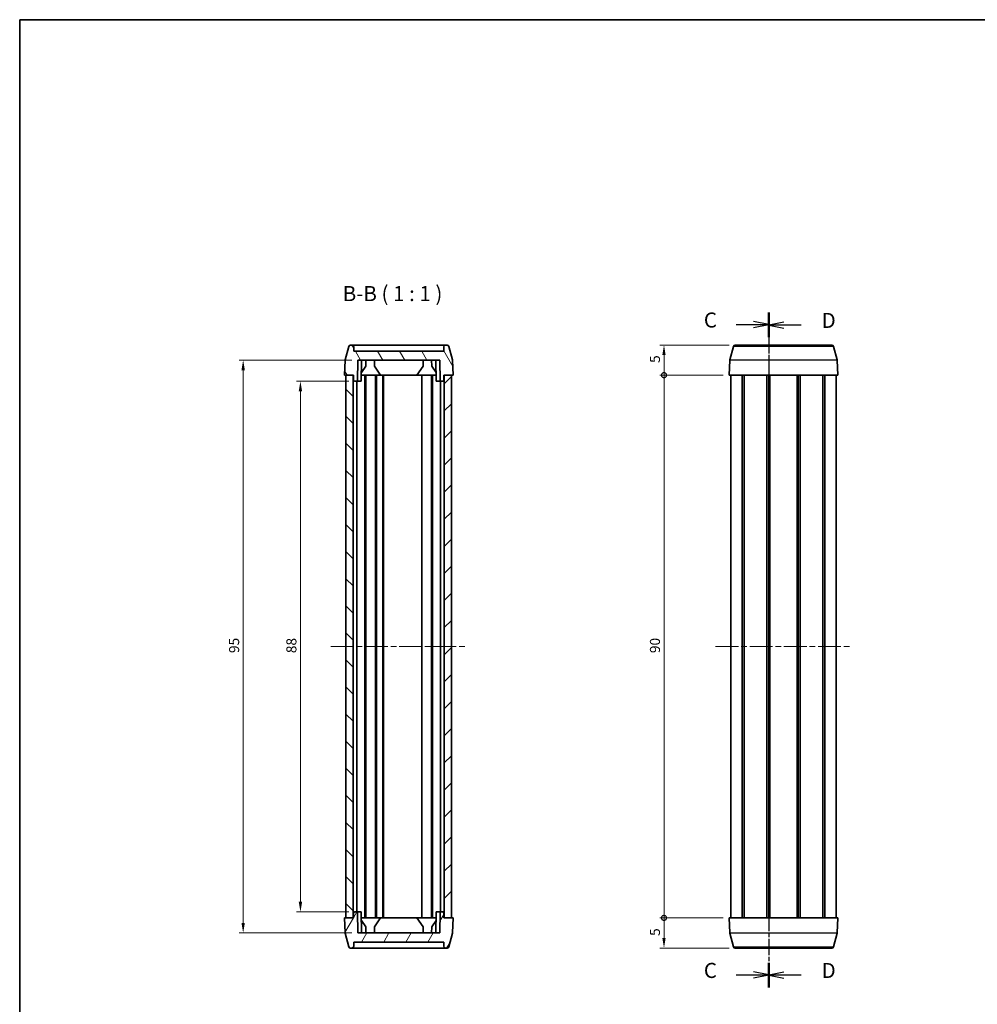
# Model space of a CAD drawing. Units: millimetres. Extents: x 0 to 1529, y 0 to 422.
# Drawn here: x 271 to 429, y 118 to 281 of the extents above; entities that cross this region are included whole.
import ezdxf

# ---------------------------------------------------------------- set-up
doc = ezdxf.new("R2010")
doc.units = ezdxf.units.MM
doc.header["$LTSCALE"] = 0.666667
doc.linetypes.add('CHAIN', pattern=[0.3543, 0.2362, -0.0295, 0.0591, -0.0295])
doc.layers.get('Defpoints').update_dxf_attribs({"lineweight": 25})
for name, color, linetype, lineweight in [('Border (ISO)', 7, 'Continuous', 35), ('Centerline (ISO)', 131, 'Continuous', 18), ('Dimension (ISO)', 7, 'Continuous', 18), ('Hatch (ISO)', 1, 'Continuous', 18), ('Section Line (ISO)', 7, 'CHAIN', 25), ('Symbol (ISO)', 7, 'Continuous', 18), ('Visible (ISO)', 7, 'Continuous', 35), ('Visible Narrow (ISO)', 7, 'Continuous', 25)]:
    doc.layers.add(name, color=color, linetype=linetype, lineweight=lineweight)
doc.styles.add('Note Text (TK)', font='txt')
doc.dimstyles.new('Default - Method 1b (TK)', dxfattribs={"dimscale": 0.666667, "dimtxt": 2.5, "dimasz": 2.5, "dimexe": 1, "dimexo": 1.5, "dimgap": 1, "dimtad": 1, "dimtoh": 1, "dimrnd": 1e-08, "dimdsep": 46, "dimtxsty": 'Note Text (TK)', "dimcen": 0.09, "dimdle": 5, "dimclrd": 100, "dimclre": 100, "dimclrt": 7, "dimadec": 1, "dimazin": 1, "dimtfac": 1, "dimtmove": 0, "dimatfit": 3, "dimfxl": 1, "dimtolj": 1, "dimlwd": -1, "dimlwe": -1, "dimarcsym": 0})

# ---------------------------------------------------------------- blocks, each defined once
blk = doc.blocks.new('図面枠 tk図枠')
at = {"layer": 'Border (ISO)'}
for q in [(405.5, 289), (14.5, 8)]:
    blk.add_line((14.5, 289), q, dxfattribs=at)
blk = doc.blocks.new('2dTransSection2')
at = {"layer": 'Section Line (ISO)', "linetype": 'CHAIN', "ltscale": 16.912483}
blk.add_line((138.73, 240.44), (138.73, 128.59), dxfattribs=at)
at = {"layer": 'Section Line (ISO)', "linetype": 'Continuous', "lineweight": 50}
for p, q in [((138.73, 240.44), (138.73, 236.45)), ((138.73, 132.58), (138.73, 128.59))]:
    blk.add_line(p, q, dxfattribs=at)
at = {"layer": 'Section Line (ISO)', "linetype": 'Continuous'}
for p, q in [((133.35, 238.44), (136.23, 238.44)), ((138.73, 238.44), (136.23, 238.94)), ((136.23, 238.44), (138.73, 238.44)), ((136.23, 237.94), (138.73, 238.44)), ((138.73, 130.59), (136.23, 131.09)), ((133.35, 130.59), (136.23, 130.59)), ((136.23, 130.59), (138.73, 130.59)), ((136.23, 130.09), (138.73, 130.59))]:
    blk.add_line(p, q, dxfattribs=at)
at = {"layer": 'Section Line (ISO)', "char_height": 2.5, "attachment_point": 7, "style": 'Note Text (TK)'}
for insert in [(127.97, 237.17), (127.97, 129.31)]:
    blk.add_mtext('C', dxfattribs=dict(at, insert=insert))
blk = doc.blocks.new('2dTransSection3')
at = {"layer": 'Section Line (ISO)', "linetype": 'CHAIN', "ltscale": 16.903662}
blk.add_line((138.73, 240.32), (138.73, 128.53), dxfattribs=at)
at = {"layer": 'Section Line (ISO)', "linetype": 'Continuous', "lineweight": 50}
for p, q in [((138.73, 240.32), (138.73, 236.33)), ((138.73, 132.52), (138.73, 128.53))]:
    blk.add_line(p, q, dxfattribs=at)
at = {"layer": 'Section Line (ISO)', "linetype": 'Continuous'}
for p, q in [((141.23, 238.83), (138.73, 238.33)), ((141.23, 238.33), (138.73, 238.33)), ((138.73, 238.33), (141.23, 237.83)), ((144.11, 238.33), (141.23, 238.33)), ((141.23, 131.03), (138.73, 130.53)), ((141.23, 130.53), (138.73, 130.53)), ((138.73, 130.53), (141.23, 130.03)), ((144.11, 130.53), (141.23, 130.53))]:
    blk.add_line(p, q, dxfattribs=at)
at = {"layer": 'Section Line (ISO)', "char_height": 2.5, "attachment_point": 7, "style": 'Note Text (TK)'}
for insert in [(147.5, 237.1), (147.5, 129.3)]:
    blk.add_mtext('D', dxfattribs=dict(at, insert=insert))
blk = doc.blocks.new('_DotSmall')
at = {"color": 0, "linetype": 'ByBlock', "const_width": 0.5}
blk.add_lwpolyline([(-0.0625, 0, 1), (0.0625, 0, 1)], format="xyb", close=True, dxfattribs=at)
blk = doc.blocks.new('*D25')
at = {"layer": 'Defpoints', "color": 0}
for p in [(377.53, 227.05), (389.34, 227.05), (388.35, 222.05)]:
    blk.add_point(p, dxfattribs=at)
at = {"layer": 'Dimension (ISO)', "color": 100}
for p, q in [((388.34, 227.05), (376.86, 227.05)), ((377.53, 222.05), (377.53, 225.38)), ((387.35, 222.05), (376.86, 222.05))]:
    blk.add_line(p, q, dxfattribs=at)
blk.add_solid([(377.25, 225.38), (377.8, 225.38), (377.53, 227.05)], dxfattribs=at)
at = {"layer": 'Dimension (ISO)', "color": 100, "xscale": 1.666666666666666, "yscale": 1.666666666666666, "zscale": 1.666666666666666, "rotation": 270}
blk.add_blockref('_DotSmall', (377.53, 222.05), dxfattribs=at)
at = {"layer": 'Dimension (ISO)', "color": 7, "insert": (376.03, 224.08), "char_height": 1.667, "attachment_point": 4, "rotation": 90, "style": 'Note Text (TK)'}
blk.add_mtext('\\A1;5', dxfattribs=at)
blk = doc.blocks.new('*D26')
at = {"layer": 'Defpoints', "color": 0}
for p in [(377.53, 222.05), (388.35, 222.05), (388.35, 132.05)]:
    blk.add_point(p, dxfattribs=at)
at = {"layer": 'Dimension (ISO)', "color": 100}
for p, q in [((387.35, 222.05), (376.86, 222.05)), ((377.53, 132.05), (377.53, 222.05)), ((387.35, 132.05), (376.86, 132.05))]:
    blk.add_line(p, q, dxfattribs=at)
at = {"layer": 'Dimension (ISO)', "color": 100, "xscale": 1.666666666666666, "yscale": 1.666666666666666, "zscale": 1.666666666666666}
for p, rotation in [((377.53, 222.05), 90), ((377.53, 132.05), 270)]:
    blk.add_blockref('_DotSmall', p, dxfattribs=dict(at, rotation=rotation))
at = {"layer": 'Dimension (ISO)', "color": 7, "insert": (376.03, 175.96), "char_height": 1.667, "attachment_point": 4, "rotation": 90, "style": 'Note Text (TK)'}
blk.add_mtext('\\A1;90', dxfattribs=at)
blk = doc.blocks.new('*D27')
at = {"layer": 'Defpoints', "color": 0}
for p in [(377.53, 132.05), (388.35, 132.05), (389.34, 127.05)]:
    blk.add_point(p, dxfattribs=at)
at = {"layer": 'Dimension (ISO)', "color": 100}
for p, q in [((387.35, 132.05), (376.86, 132.05)), ((377.53, 128.72), (377.53, 132.05)), ((388.34, 127.05), (376.86, 127.05))]:
    blk.add_line(p, q, dxfattribs=at)
blk.add_solid([(377.25, 128.72), (377.8, 128.72), (377.53, 127.05)], dxfattribs=at)
at = {"layer": 'Dimension (ISO)', "color": 100, "xscale": 1.666666666666666, "yscale": 1.666666666666666, "zscale": 1.666666666666666, "rotation": 90}
blk.add_blockref('_DotSmall', (377.53, 132.05), dxfattribs=at)
at = {"layer": 'Dimension (ISO)', "color": 7, "insert": (376.03, 129.06), "char_height": 1.667, "attachment_point": 4, "rotation": 90, "style": 'Note Text (TK)'}
blk.add_mtext('\\A1;5', dxfattribs=at)
blk = doc.blocks.new('*D28')
at = {"layer": 'Defpoints', "color": 0}
for p in [(326.25, 221.05), (317.23, 133.05), (326.25, 133.05)]:
    blk.add_point(p, dxfattribs=at)
at = {"layer": 'Dimension (ISO)', "color": 100}
for p, q in [((325.25, 221.05), (316.57, 221.05)), ((317.23, 219.38), (317.23, 134.72)), ((325.25, 133.05), (316.57, 133.05))]:
    blk.add_line(p, q, dxfattribs=at)
for points in [[(316.95, 219.38), (317.51, 219.38), (317.23, 221.05)], [(316.95, 134.72), (317.51, 134.72), (317.23, 133.05)]]:
    blk.add_solid(points, dxfattribs=at)
at = {"layer": 'Dimension (ISO)', "color": 7, "insert": (315.73, 175.95), "char_height": 1.667, "attachment_point": 4, "rotation": 90, "style": 'Note Text (TK)'}
blk.add_mtext('\\A1;88', dxfattribs=at)
blk = doc.blocks.new('*D29')
at = {"layer": 'Defpoints', "color": 0}
for p in [(326.73, 224.55), (307.73, 129.55), (326.73, 129.55)]:
    blk.add_point(p, dxfattribs=at)
at = {"layer": 'Dimension (ISO)', "color": 100}
for p, q in [((325.73, 224.55), (307.06, 224.55)), ((307.73, 222.88), (307.73, 131.22)), ((325.73, 129.55), (307.06, 129.55))]:
    blk.add_line(p, q, dxfattribs=at)
for points in [[(307.45, 222.88), (308.01, 222.88), (307.73, 224.55)], [(307.45, 131.22), (308.01, 131.22), (307.73, 129.55)]]:
    blk.add_solid(points, dxfattribs=at)
at = {"layer": 'Dimension (ISO)', "color": 7, "insert": (306.23, 175.97), "char_height": 1.667, "attachment_point": 4, "rotation": 90, "style": 'Note Text (TK)'}
blk.add_mtext('\\A1;95', dxfattribs=at)

msp = doc.modelspace()

# ---------------------------------------------------------------- hatches: boundary and pattern name
at = {"layer": 'Hatch (ISO)'}
h = msp.add_hatch(dxfattribs=at)
h.set_pattern_fill('ANSI31', color=256, scale=25.4, angle=75.00018, style=0)
h.set_pattern_definition([(120.0002, (256.1667, -8), (-2.749626, -1.58751), [])])
edge = h.paths.add_edge_path()
edge.add_ellipse((342.15, 224.507), major_axis=(0.3, 0.01), ratio=1, start_angle=0, end_angle=13)
edge.add_line((342.439, 224.584), (341.838, 226.829))
edge.add_ellipse((341.548, 226.751), major_axis=(0.29, 0.078), ratio=1, start_angle=0, end_angle=75)
edge.add_line((341.548, 227.051), (341.298, 227.051))
edge.add_ellipse((341.298, 226.751), major_axis=(0, 0.3), ratio=1, start_angle=0, end_angle=89)
edge.add_line((340.998, 226.756), (340.986, 226.051))
edge.add_line((340.986, 226.051), (326.085, 226.051))
edge.add_line((326.085, 226.051), (326.073, 226.756))
edge.add_ellipse((325.773, 226.751), major_axis=(0.3, 0.005), ratio=1, start_angle=0, end_angle=89)
edge.add_line((325.773, 227.051), (325.523, 227.051))
edge.add_ellipse((325.523, 226.751), major_axis=(0, 0.3), ratio=1, start_angle=0, end_angle=75)
edge.add_line((325.233, 226.829), (324.632, 224.584))
edge.add_ellipse((324.921, 224.507), major_axis=(-0.29, 0.078), ratio=1, start_angle=0, end_angle=13)
edge.add_line((324.622, 224.517), (324.536, 222.051))
edge.add_line((324.536, 222.051), (324.786, 222.051))
edge.add_line((324.786, 222.051), (325.986, 222.051))
edge.add_line((325.986, 222.051), (326.036, 222.051))
edge.add_line((326.036, 222.051), (326.05, 221.248))
edge.add_ellipse((326.25, 221.251), major_axis=(-0.2, -0.003), ratio=1, start_angle=0, end_angle=89)
edge.add_line((326.25, 221.051), (326.668, 221.051))
edge.add_line((326.668, 221.051), (326.729, 224.551))
edge.add_line((326.729, 224.551), (340.342, 224.551))
edge.add_line((340.342, 224.551), (340.403, 221.051))
edge.add_line((340.403, 221.051), (340.822, 221.051))
edge.add_ellipse((340.822, 221.251), major_axis=(0, -0.2), ratio=1, start_angle=0, end_angle=89)
edge.add_line((341.022, 221.248), (341.036, 222.051))
edge.add_line((341.036, 222.051), (341.086, 222.051))
edge.add_line((341.086, 222.051), (342.286, 222.051))
edge.add_line((342.286, 222.051), (342.536, 222.051))
edge.add_line((342.536, 222.051), (342.449, 224.517))
h = msp.add_hatch(dxfattribs=at)
h.set_pattern_fill('ANSI31', color=256, scale=25.4, angle=90.00021, style=0)
h.set_pattern_definition([(135.0002, (256.1667, -8), (-2.245056, -2.245072), [])])
h.paths.add_polyline_path([(325.986, 132.051), (325.986, 222.051), (324.786, 222.051), (324.786, 132.051)])
h = msp.add_hatch(dxfattribs=at)
h.set_pattern_fill('ANSI31', color=256, scale=25.4, style=0)
h.set_pattern_definition([(45, (256.1667, -8), (-2.245064, 2.245064), [])])
h.paths.add_polyline_path([(341.086, 222.051), (341.086, 132.051), (342.286, 132.051), (342.286, 222.051)])
h = msp.add_hatch(dxfattribs=at)
h.set_pattern_fill('ANSI31', color=256, scale=25.4, angle=14.99998, style=0)
h.set_pattern_definition([(60, (256.1667, -8), (-2.74963, 1.5875), [])])
edge = h.paths.add_edge_path()
edge.add_ellipse((324.921, 129.596), major_axis=(-0.3, -0.01), ratio=1, start_angle=0, end_angle=13)
edge.add_line((324.632, 129.518), (325.233, 127.274))
edge.add_ellipse((325.523, 127.351), major_axis=(-0.29, -0.078), ratio=1, start_angle=0, end_angle=75)
edge.add_line((325.523, 127.051), (325.773, 127.051))
edge.add_ellipse((325.773, 127.351), major_axis=(0, -0.3), ratio=1, start_angle=0, end_angle=89)
edge.add_line((326.073, 127.346), (326.085, 128.051))
edge.add_line((326.085, 128.051), (340.986, 128.051))
edge.add_line((340.986, 128.051), (340.998, 127.346))
edge.add_ellipse((341.298, 127.351), major_axis=(-0.3, -0.005), ratio=1, start_angle=0, end_angle=89)
edge.add_line((341.298, 127.051), (341.548, 127.051))
edge.add_ellipse((341.548, 127.351), major_axis=(0, -0.3), ratio=1, start_angle=0, end_angle=75)
edge.add_line((341.838, 127.274), (342.439, 129.518))
edge.add_ellipse((342.15, 129.596), major_axis=(0.29, -0.078), ratio=1, start_angle=0, end_angle=13)
edge.add_line((342.449, 129.585), (342.536, 132.051))
edge.add_line((342.536, 132.051), (342.286, 132.051))
edge.add_line((342.286, 132.051), (341.086, 132.051))
edge.add_line((341.086, 132.051), (341.036, 132.051))
edge.add_line((341.036, 132.051), (341.022, 132.855))
edge.add_ellipse((340.822, 132.851), major_axis=(0.2, 0.003), ratio=1, start_angle=0, end_angle=89)
edge.add_line((340.822, 133.051), (340.403, 133.051))
edge.add_line((340.403, 133.051), (340.342, 129.551))
edge.add_line((340.342, 129.551), (326.729, 129.551))
edge.add_line((326.729, 129.551), (326.668, 133.051))
edge.add_line((326.668, 133.051), (326.25, 133.051))
edge.add_ellipse((326.25, 132.851), major_axis=(0, 0.2), ratio=1, start_angle=0, end_angle=89)
edge.add_line((326.05, 132.855), (326.036, 132.051))
edge.add_line((326.036, 132.051), (325.986, 132.051))
edge.add_line((325.986, 132.051), (324.786, 132.051))
edge.add_line((324.786, 132.051), (324.536, 132.051))
edge.add_line((324.536, 132.051), (324.622, 129.585))

# ---------------------------------------------------------------- linework, layer by layer
at = {"layer": 'Centerline (ISO)', "linetype": 'CHAIN', "ltscale": 23.990969}
for p, q in [((322.286, 177.051), (344.786, 177.051)), ((386.098, 177.051), (408.598, 177.051))]:
    msp.add_line(p, q, dxfattribs=at)
at = {"layer": 'Visible (ISO)'}
for p, q in [((325.773, 227.051), (325.523, 227.051)), ((341.298, 227.051), (325.773, 227.051)), ((341.548, 227.051), (341.298, 227.051)), ((389.335, 227.051), (405.361, 227.051)), ((325.233, 226.829), (324.632, 224.584)), ((326.085, 226.051), (326.073, 226.756)), ((340.986, 226.051), (326.085, 226.051)), ((340.998, 226.756), (340.986, 226.051)), ((342.439, 224.584), (341.838, 226.829)), ((388.444, 224.584), (389.046, 226.829)), ((406.252, 224.584), (405.65, 226.829)), ((324.622, 224.517), (324.536, 222.051)), ((326.668, 221.051), (326.729, 224.551)), ((326.729, 224.551), (340.342, 224.551)), ((327.318, 221.051), (327.379, 224.551)), ((328.062, 223.551), (328.079, 224.551)), ((329.509, 223.551), (329.492, 224.551)), ((337.562, 223.551), (337.579, 224.551)), ((339.009, 223.551), (338.992, 224.551)), ((339.753, 221.051), (339.692, 224.551)), ((340.342, 224.551), (340.403, 221.051)), ((342.536, 222.051), (342.449, 224.517)), ((388.348, 222.051), (388.434, 224.517)), ((406.348, 222.051), (406.262, 224.517)), ((328.062, 223.551), (327.343, 222.501)), ((330.536, 222.051), (329.509, 223.551)), ((337.562, 223.551), (336.536, 222.051)), ((339.728, 222.501), (339.009, 223.551)), ((324.536, 222.051), (326.036, 222.051)), ((325.986, 222.051), (324.786, 222.051)), ((324.786, 222.051), (324.786, 132.051)), ((325.986, 132.051), (325.986, 222.051)), ((326.036, 222.051), (326.05, 221.248)), ((326.25, 221.051), (326.668, 221.051)), ((326.607, 221.051), (326.607, 133.051)), ((327.318, 221.051), (326.668, 221.051)), ((327.336, 222.051), (327.936, 222.051)), ((327.936, 222.051), (328.086, 222.051)), ((327.936, 222.051), (327.936, 132.051)), ((328.086, 222.051), (329.686, 222.051)), ((328.086, 222.051), (328.086, 132.051)), ((329.686, 222.051), (329.836, 222.051)), ((329.686, 222.051), (329.686, 132.051)), ((329.836, 222.051), (330.536, 222.051)), ((329.836, 222.051), (329.836, 132.051)), ((336.536, 222.051), (330.536, 222.051)), ((330.886, 222.051), (330.886, 132.051)), ((330.986, 222.051), (330.986, 132.051)), ((337.223, 222.051), (336.536, 222.051)), ((337.223, 222.051), (337.386, 222.051)), ((337.386, 222.051), (337.386, 132.051)), ((337.386, 222.051), (338.986, 222.051)), ((338.986, 222.051), (338.986, 132.051)), ((338.986, 222.051), (339.136, 222.051)), ((339.136, 222.051), (339.136, 132.051)), ((339.136, 222.051), (339.736, 222.051)), ((340.403, 221.051), (339.753, 221.051)), ((340.403, 221.051), (340.822, 221.051)), ((340.464, 221.051), (340.464, 133.051)), ((341.022, 221.248), (341.036, 222.051)), ((341.036, 222.051), (342.536, 222.051)), ((341.086, 222.051), (341.086, 132.051)), ((342.286, 222.051), (341.086, 222.051)), ((342.286, 132.051), (342.286, 222.051)), ((406.348, 222.051), (388.348, 222.051)), ((388.598, 222.051), (388.598, 132.051)), ((390.513, 222.051), (390.513, 132.051)), ((390.831, 222.051), (390.831, 132.051)), ((394.591, 222.051), (394.591, 132.051)), ((394.898, 222.051), (394.898, 132.051)), ((394.898, 222.051), (394.898, 132.051)), ((395.063, 222.051), (395.063, 132.051)), ((399.633, 222.051), (399.633, 132.051)), ((399.798, 222.051), (399.798, 132.051)), ((400.105, 222.051), (400.105, 132.051)), ((403.865, 222.051), (403.865, 132.051)), ((404.183, 222.051), (404.183, 132.051)), ((406.098, 222.051), (406.098, 132.051)), ((326.05, 132.855), (326.036, 132.051)), ((326.668, 133.051), (326.25, 133.051)), ((326.729, 129.551), (326.668, 133.051)), ((326.668, 133.051), (327.318, 133.051)), ((327.318, 133.051), (327.379, 129.551)), ((339.753, 133.051), (339.692, 129.551)), ((339.753, 133.051), (340.403, 133.051)), ((340.403, 133.051), (340.342, 129.551)), ((340.822, 133.051), (340.403, 133.051)), ((341.036, 132.051), (341.022, 132.855)), ((326.036, 132.051), (324.536, 132.051)), ((324.536, 132.051), (324.622, 129.585)), ((324.786, 132.051), (325.986, 132.051)), ((327.336, 132.051), (327.936, 132.051)), ((327.343, 131.601), (328.062, 130.551)), ((327.936, 132.051), (328.086, 132.051)), ((328.086, 132.051), (329.686, 132.051)), ((329.509, 130.551), (330.536, 132.051)), ((329.686, 132.051), (329.836, 132.051)), ((329.836, 132.051), (330.536, 132.051)), ((330.536, 132.051), (336.536, 132.051)), ((337.223, 132.051), (336.536, 132.051)), ((336.536, 132.051), (337.562, 130.551)), ((337.223, 132.051), (337.386, 132.051)), ((337.386, 132.051), (338.986, 132.051)), ((338.986, 132.051), (339.136, 132.051)), ((339.009, 130.551), (339.728, 131.601)), ((339.136, 132.051), (339.736, 132.051)), ((342.536, 132.051), (341.036, 132.051)), ((341.086, 132.051), (342.286, 132.051)), ((342.449, 129.585), (342.536, 132.051)), ((388.348, 132.051), (406.348, 132.051)), ((388.348, 132.051), (388.434, 129.585)), ((406.348, 132.051), (406.262, 129.585)), ((324.632, 129.518), (325.233, 127.274)), ((340.342, 129.551), (326.729, 129.551)), ((328.062, 130.551), (328.079, 129.551)), ((329.509, 130.551), (329.492, 129.551)), ((337.562, 130.551), (337.579, 129.551)), ((339.009, 130.551), (338.992, 129.551)), ((341.838, 127.274), (342.439, 129.518)), ((388.444, 129.518), (389.046, 127.274)), ((406.252, 129.518), (405.65, 127.274)), ((326.073, 127.346), (326.085, 128.051)), ((326.085, 128.051), (340.986, 128.051)), ((340.986, 128.051), (340.998, 127.346)), ((325.523, 127.051), (325.773, 127.051)), ((325.773, 127.051), (341.298, 127.051)), ((341.298, 127.051), (341.548, 127.051)), ((405.361, 127.051), (389.335, 127.051))]:
    msp.add_line(p, q, dxfattribs=at)
for centre, radius, start, end in [((325.523, 226.751), 0.3, 90, 165), ((325.773, 226.751), 0.3, 1, 90), ((341.298, 226.751), 0.3, 90, 179), ((341.548, 226.751), 0.3, 15, 90), ((389.335, 226.751), 0.3, 90, 165), ((405.361, 226.751), 0.3, 15, 90), ((324.921, 224.507), 0.3, 165, 178), ((342.15, 224.507), 0.3, 2, 15), ((388.734, 224.507), 0.3, 165, 178), ((405.962, 224.507), 0.3, 2, 15), ((326.25, 221.251), 0.2, 181, 270), ((340.822, 221.251), 0.2, 270, 359), ((326.25, 132.851), 0.2, 90, 179), ((340.822, 132.851), 0.2, 1, 90), ((324.921, 129.596), 0.3, 182, 195), ((342.15, 129.596), 0.3, 345, 358), ((388.734, 129.596), 0.3, 182, 195), ((405.962, 129.596), 0.3, 345, 358), ((325.523, 127.351), 0.3, 195, 270), ((325.773, 127.351), 0.3, 270, 359), ((341.298, 127.351), 0.3, 181, 270), ((341.548, 127.351), 0.3, 270, 345), ((389.335, 127.351), 0.3, 195, 270), ((405.361, 127.351), 0.3, 270, 345)]:
    msp.add_arc(centre, radius, start, end, dxfattribs=at)
at = {"layer": 'Visible Narrow (ISO)'}
for p, q in [((405.65, 226.829), (389.046, 226.829)), ((406.262, 224.517), (388.434, 224.517)), ((388.444, 224.584), (406.252, 224.584)), ((388.434, 129.585), (406.262, 129.585)), ((406.252, 129.518), (388.444, 129.518)), ((389.046, 127.274), (405.65, 127.274))]:
    msp.add_line(p, q, dxfattribs=at)

# ---------------------------------------------------------------- block references
msp.add_blockref('図面枠 tk図枠', (256.167, -8))
at = {"layer": 'Section Line (ISO)'}
for name in ['2dTransSection2', '2dTransSection3']:
    msp.add_blockref(name, (256.167, -8), dxfattribs=at)

# ---------------------------------------------------------------- texts
at = {"layer": 'Symbol (ISO)', "color": 7, "insert": (324.246, 233.551), "char_height": 2.5, "attachment_point": 7, "style": 'Note Text (TK)'}
msp.add_mtext('B-B ( 1 : 1 )', dxfattribs=at)

# ---------------------------------------------------------------- dimensions: what is measured, and where the dimension line sits
at = {"layer": 'Dimension (ISO)', "color": 100}
for base, p1, p2, angle, override, picture, middle in [((377.527, 227.051), (388.348, 222.051), (389.335, 227.051), 90, {"dimtoh": 0, "dimdec": 2, "dimblk1": 'DotSmall', "dimsah": 1, "dimdle": 0, "dimtp": 0, "dimtm": 0, "dimtdec": 2, "dimtofl": 1, "dimatfit": 1}, '*D25', (377.527, 224.561)), ((307.729, 129.551), (326.729, 224.551), (326.729, 129.551), 270, {"dimtoh": 0, "dimdec": 2, "dimtp": 0, "dimtm": 0, "dimtdec": 2, "dimtofl": 0, "dimatfit": 1}, '*D29', (307.729, 177.051)), ((377.527, 222.051), (388.348, 132.051), (388.348, 222.051), 90, {"dimtoh": 0, "dimdec": 2, "dimblk1": 'DotSmall', "dimblk2": 'DotSmall', "dimsah": 1, "dimdle": 0, "dimtp": 0, "dimtm": 0, "dimtdec": 2, "dimtofl": 0, "dimatfit": 1}, '*D26', (377.527, 177.061)), ((317.232, 133.051), (326.25, 221.051), (326.25, 133.051), 90, {"dimtoh": 0, "dimdec": 2, "dimtp": 0, "dimtm": 0, "dimtdec": 2, "dimtofl": 0, "dimatfit": 1}, '*D28', (317.232, 177.051)), ((377.527, 132.051), (389.335, 127.051), (388.348, 132.051), 90, {"dimtoh": 0, "dimdec": 2, "dimblk2": 'DotSmall', "dimsah": 1, "dimdle": 0, "dimtp": 0, "dimtm": 0, "dimtdec": 2, "dimtofl": 1, "dimatfit": 1}, '*D27', (377.527, 129.541))]:
    dim = msp.add_linear_dim(base=base, p1=p1, p2=p2, angle=angle, dimstyle='Default - Method 1b (TK)', override=override, dxfattribs=at)
    dim.commit()
    dim.dimension.update_dxf_attribs({"geometry": picture, "text_midpoint": middle, "dimtype": 160})

doc.saveas('drawing.dxf')
